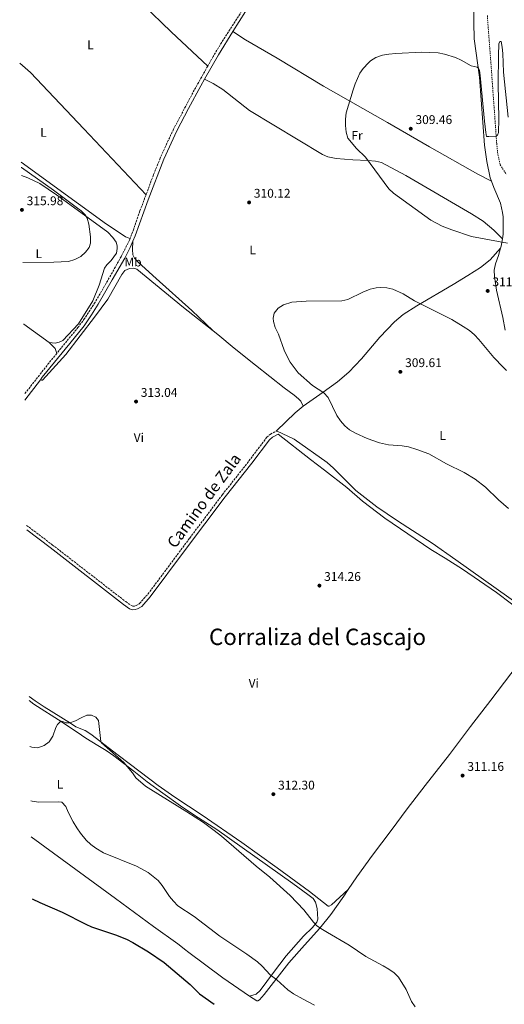
# Model space of a CAD drawing. Units: metres. Extents: x 604627 to 608188, y 4689891 to 4692254.
# Drawn here: x 604640 to 605025, y 4690570 to 4691352 of the extents above; entities that cross this region are included whole.
import ezdxf
from ezdxf.enums import TextEntityAlignment as Align

# ---------------------------------------------------------------- set-up
doc = ezdxf.new("R2010")
doc.units = ezdxf.units.M
doc.header["$MEASUREMENT"] = 0
doc.linetypes.add('DGN Style 2', pattern=[1.7399219301090239, 1.043953158065414, -0.6959687720436097])
doc.linetypes.add('DGN Style 3', pattern=[2.435890702152634, 1.739921930109024, -0.6959687720436097])
for name, color, linetype, lineweight in [('Acequia sin especificar', 4, 'Continuous', 0), ('Camino', 7, 'DGN Style 3', 0), ('Cota de punto acotado terreno', 7, 'Continuous', 0), ('Curva de nivel directora', 30, 'Continuous', 30), ('Curva de nivel intermedia', 30, 'Continuous', 0), ('Etiqueta de uso rústico', 92, 'Continuous', 0), ('Línea de cambio de uso (parcela vista)', 92, 'Continuous', 0), ('Margen derecho', 7, 'Continuous', 0), ('Punto acotado terreno (símbolo)', 7, 'Continuous', 0), ('Tela metálica o alambrada', 7, 'DGN Style 2', 0), ('Texto de Corraliza', 7, 'Continuous', 0)]:
    doc.layers.add(name, color=color, linetype=linetype, lineweight=lineweight)
doc.styles.add('Style-Arial', font='arial.ttf')

# ---------------------------------------------------------------- blocks, each defined once
blk = doc.blocks.new('5PATER')
at = {"layer": 'Acequia sin especificar', "linetype": 'Continuous', "lineweight": 0}
h = blk.add_hatch(color=51, dxfattribs=at)
edge = h.paths.add_edge_path()
edge.add_ellipse((0, 0), major_axis=(-0.1095731443231308, -0.1110710700762829), ratio=0.9994222409660317, start_angle=0, end_angle=360)

msp = doc.modelspace()

# ---------------------------------------------------------------- linework, layer by layer
at = {"layer": 'Camino', "color": 7, "linetype": 'DGN Style 3', "lineweight": 0, "extrusion": (-0.3434412436394358, 0.2714967683202636, 0.8990759795251183), "elevation": 1066227.491770988, "flags": 128}
msp.add_lwpolyline([(-4055066.949534563, -2188951.527493687), (-4055055.024978464, -2188951.733070471), (-4055025.956711968, -2188951.596019282)], dxfattribs=at)
at = {"layer": 'Camino', "color": 7, "linetype": 'DGN Style 3', "lineweight": 0}
for points in [[(604845.7800000017, 4691403.670000004, 311.3800000000048), (604838.6000000001, 4691393.149999999, 311.3200000000069), (604800.4699999979, 4691333.66, 310.9900000000052), (604793.6299999983, 4691322.370000003, 310.9900000000052), (604789.339999999, 4691314.730000001, 311.0399999999935)], [(604789.339999999, 4691314.730000001, 311.0399999999935), (604778.6799999994, 4691295.720000001, 311.1499999999943), (604762.2699999987, 4691264.739999998, 310.9900000000052), (604757.9799999993, 4691255.710000001, 310.8200000000071), (604751.5799999977, 4691241.550000001, 310.9900000000052), (604746.2899999993, 4691228.32, 311.1499999999943), (604740.3799999994, 4691212.520000001, 311.1499999999943)], [(604740.3799999994, 4691212.520000001, 311.1499999999943), (604735.5599999982, 4691199.640000001, 311.1499999999943), (604730.7300000002, 4691185.500000001, 311.3200000000069), (604727.7199999995, 4691177.920000002, 311.4499999999972)], [(604727.7199999995, 4691177.920000002, 311.4499999999972), (604727.1600000006, 4691176.5, 311.4799999999959), (604720.8399999995, 4691163.640000002, 311.6399999999995), (604709.980000001, 4691144.45, 312.3000000000029), (604699.9899999975, 4691127.13, 312.3000000000029), (604691.6099999979, 4691114.180000002, 312.3800000000047), (604686.6499999979, 4691107.420000002, 312.5599999999977), (604677.5599999975, 4691096.330000003, 312.7899999999935), (604669.5500000011, 4691086.489999999, 312.6900000000024)], [(604645.6399999991, 4690949.969999999, 312.5299999999988), (604665.9200000011, 4690934.609999999, 312.1000000000059), (604724.239999997, 4690889.38, 311.4900000000052), (604728.7199999986, 4690886.230000001, 311.3200000000069), (604729.8500000017, 4690885.79, 311.3200000000069), (604731.2600000021, 4690885.870000001, 311.4799999999959), (604732.5199999984, 4690886.220000001, 311.4799999999959), (604735.2499999999, 4690887.850000001, 311.4799999999959), (604741.8599999992, 4690895.359999999, 311.4799999999959), (604775.0899999996, 4690939.910000001, 311.9100000000035), (604800.9699999986, 4690974.350000002, 312.6300000000047), (604819.0399999977, 4690997.260000004, 313.1199999999953), (604836.3200000002, 4691019.989999998, 313.1499999999942), (604839.0100000014, 4691022.270000001, 313.1199999999953), (604843.8500000006, 4691024.940000001, 312.949999999997)]]:
    msp.add_polyline3d(points, dxfattribs=at)
at = {"layer": 'Curva de nivel directora', "color": 30, "linetype": 'Continuous', "lineweight": 30, "elevation": 300, "flags": 128}
msp.add_lwpolyline([(604650.0800000004, 4690653.45), (604656.0499999983, 4690650.530000002), (604673.78, 4690642.67), (604692.5800000001, 4690633.130000002), (604697.2099999991, 4690631.180000001), (604716.139999999, 4690624.850000001), (604724.8699999995, 4690621.210000002), (604729.8499999995, 4690618.59), (604742.2900000005, 4690611.130000002), (604754.7000000003, 4690602.710000002), (604775.2699999984, 4690585.25), (604782.9299999984, 4690577.830000003), (604794.5599999981, 4690569.560000001)], dxfattribs=at)
at = {"layer": 'Curva de nivel intermedia', "color": 30, "linetype": 'Continuous', "lineweight": 0, "flags": 128}
for points, elevation in [([(604998.7000000017, 4691179.27), (604982.9000000011, 4691184.63), (604975.2300000022, 4691187.689999999), (604970.7199999995, 4691189.88), (604966.4400000012, 4691192.459999999), (604936.7400000001, 4691213.92), (604933.0000000007, 4691217.240000002), (604914.5899999995, 4691242.4), (604907.4300000002, 4691249.4), (604900.5400000013, 4691257.390000001), (604899.1399999999, 4691262.199999999), (604898.5900000001, 4691267.470000001), (604898.560000001, 4691272.62), (604899.2100000014, 4691277.579999999), (604904.6699999997, 4691295.970000001), (604906.3500000006, 4691300.749999999), (604910.07, 4691309.08), (604912.6500000015, 4691312.689999999), (604917.0000000013, 4691317.350000001), (604918.5800000015, 4691318.800000001), (604922.7200000011, 4691321.600000001), (604928.1100000001, 4691323.289999999), (604933.0200000008, 4691324.239999999), (604938.5300000005, 4691324.829999999), (604958.8400000016, 4691325.689999999), (604972.1200000008, 4691325.189999999), (604977.2100000003, 4691324.230000001), (604985.8200000002, 4691321.430000001), (604990.4300000014, 4691319.5), (604998.3600000018, 4691315.059999999), (605003.2100000001, 4691313.84), (605004.1800000002, 4691312.989999999), (605004.9800000002, 4691311.310000001), (605005.5900000005, 4691307.140000001), (605008.9499999998, 4691270.890000001), (605009.9400000002, 4691262.029999999), (605010.6399999997, 4691258.88), (605011.2300000021, 4691258.720000002), (605012.2900000014, 4691258.690000001), (605017.9000000019, 4691258.999999999), (605019.300000001, 4691259.800000001), (605019.9200000003, 4691261.88), (605020.2100000007, 4691272.51), (605019.7900000005, 4691301.009999999), (605019.9600000004, 4691323.180000001), (605020.3400000003, 4691332.399999999), (605021.1200000005, 4691334.349999999), (605022.1100000006, 4691334.190000001), (605023.0100000014, 4691329.829999999), (605023.4500000017, 4691324.84), (605023.8899999999, 4691309.88), (605027.6699999997, 4691274.109999998)], 310), ([(604641.39, 4691234.179999999), (604641.5399999998, 4691234.060000001), (604666.9100000013, 4691216.189999999), (604685.060000001, 4691202.779999999), (604688.9200000011, 4691199.640000001), (604692.1199999996, 4691196.489999999), (604693.6100000006, 4691193.87), (604695.1200000015, 4691189.050000001), (604696.350000001, 4691179.100000001), (604696.1900000023, 4691173.979999999), (604695.2100000009, 4691170.579999999), (604692.360000001, 4691166.86), (604688.5700000002, 4691163.61), (604683.8200000004, 4691161.130000001), (604678.8000000003, 4691159.630000002), (604667.1000000013, 4691158.949999999), (604642.520000001, 4691158.619999999)], 315.0000000000001), ([(605027.2699999994, 4691174.12), (604998.7000000017, 4691179.27)], 310), ([(605027.9600000001, 4690963.34), (605019.9900000016, 4690970.26), (605009.6000000003, 4690980.220000001), (605001.4599999997, 4690986.74), (604992.6799999999, 4690992.029999998), (604978.7600000015, 4690998.819999999), (604964.7000000001, 4691006.67), (604955.280000001, 4691010.34), (604948.6400000004, 4691012.230000001), (604943.7200000006, 4691013.100000001), (604932.8100000008, 4691014.009999999), (604925.6500000014, 4691015.59), (604915.9000000015, 4691019), (604906.5499999997, 4691023.24), (604901.9500000018, 4691025.9), (604897.990000001, 4691029.140000001), (604894.5700000012, 4691033.06), (604891.7200000014, 4691037.17), (604884.8000000012, 4691051.560000001), (604881.3800000014, 4691055.220000001), (604872.5700000003, 4691061.149999999), (604860.9600000008, 4691071.21), (604854.670000001, 4691079.520000001), (604852.2400000015, 4691084.06), (604850.0800000001, 4691089.02), (604845.5700000017, 4691101.689999999), (604842.9299999997, 4691107.179999999), (604841.5300000004, 4691111.98), (604841.3700000016, 4691114.480000001), (604842.1699999997, 4691118.52), (604845.1500000014, 4691122.480000001), (604849.5200000012, 4691125.189999999), (604855.9500000017, 4691127.149999999), (604867.3199999998, 4691128.02), (604895.6100000006, 4691128.390000001), (604900.5400000013, 4691129.239999999), (604912.2800000005, 4691135.149999999), (604918.2199999995, 4691137.59), (604923.11, 4691138.609999999), (604926.2300000003, 4691138.84), (604931.4000000004, 4691138.739999999), (604936.2800000019, 4691137.609999998), (604944.4900000017, 4691133.859999999), (604953.4800000016, 4691128.199999998), (604982.9300000002, 4691113.329999999), (604992.0400000007, 4691107.980000001), (604997.1200000013, 4691104.63), (605000.8699999996, 4691101.32), (605004.3200000008, 4691097.679999999), (605016.4700000013, 4691083.32), (605023.7800000003, 4691075.66), (605026.4900000016, 4691073.060000001)], 310), ([(604648.2699999999, 4690774.38), (604649.8900000004, 4690773.779999998), (604654.4900000005, 4690773.400000001), (604659.5800000001, 4690775.039999999), (604663.5700000019, 4690778.15), (604666.3100000002, 4690782.519999999), (604668.8, 4690789.359999998), (604670.1900000003, 4690791.73), (604672.3000000003, 4690793.869999998), (604673.6300000002, 4690794.430000001), (604676.65, 4690793.189999999), (604680.0099999994, 4690793.079999999), (604684.4200000018, 4690794.710000001), (604688.8499999996, 4690797.140000001), (604693.4000000004, 4690799.099999999), (604697.0999999996, 4690799.230000001), (604700.5700000009, 4690797.51), (604702.5700000013, 4690794.949999998), (604704.6400000012, 4690778.32), (604705.03, 4690777.149999999), (604722.7700000008, 4690761.519999999), (604729.6999999997, 4690753.369999999), (604732.190000002, 4690749.55), (604740.0500000009, 4690742.939999999), (604744.1500000004, 4690740.079999999), (604772.6300000009, 4690722.510000001), (604785.8499999997, 4690713.949999999), (604794.4999999999, 4690707.73), (604800.2000000018, 4690703.16), (604827.7500000005, 4690679.239999999), (604838.5000000016, 4690670.439999999), (604854.7400000002, 4690655.980000001), (604865.6800000014, 4690644.65), (604873.240000001, 4690634.810000001), (604875.5900000001, 4690632.259999998), (604879.0600000012, 4690629.720000002), (604884.2600000004, 4690626.519999999), (604901.5499999995, 4690616.449999999), (604914.7000000012, 4690607.649999999), (604928.4900000001, 4690600.179999999), (604933.0499999998, 4690597.470000001), (604937.1900000017, 4690594.529999998), (604940.7800000013, 4690591.039999999), (604946.6599999999, 4690581.399999999), (604951.0000000006, 4690571.77), (604953.8600000016, 4690567.670000001)], 310), ([(604648.9100000014, 4690731.239999998), (604650.1000000006, 4690730.820000002), (604655.2400000015, 4690730.239999999), (604670.6500000008, 4690730.480000001), (604673.4600000004, 4690730.019999999), (604676.7800000019, 4690726.690000001), (604678.6600000017, 4690722.05), (604682.5100000006, 4690714.399999999), (604685.3600000005, 4690709.83), (604688.5000000009, 4690705.519999999), (604692.900000002, 4690700.039999999), (604696.4900000016, 4690696.56), (604700.4700000003, 4690693.489999998), (604706.7199999999, 4690689.98), (604732.8400000002, 4690679.289999999), (604742.1299999997, 4690674.239999999), (604749.9500000007, 4690667.859999998), (604753.12, 4690663.899999999), (604758.8900000014, 4690655.279999998), (604762.1400000012, 4690651.369999999), (604765.74, 4690647.9), (604778.6200000012, 4690639.220000001), (604798.8099999994, 4690623.57), (604820.4800000016, 4690609.359999998), (604828.7699999998, 4690603.220000001), (604832.4600000001, 4690599.819999999), (604838.8500000003, 4690592.91), (604844.0499999993, 4690589.039999999), (604852.8400000003, 4690580.939999999), (604857.350000001, 4690577.99), (604864.9800000018, 4690573.660000001), (604874.0299999999, 4690569)], 305.0000000000001)]:
    msp.add_lwpolyline(points, dxfattribs=dict(at, elevation=elevation))
at = {"layer": 'Línea de cambio de uso (parcela vista)', "color": 92, "linetype": 'Continuous', "lineweight": 0, "extrusion": (-0.5664304385627363, 0.175997048234731, 0.8050972595173134), "elevation": 483179.2986518065, "flags": 128}
msp.add_lwpolyline([(-4659431.038698677, -655316.961293205), (-4659425.249636159, -655315.9497324451), (-4659423.42350577, -655315.882295061)], dxfattribs=at)
at = {"layer": 'Línea de cambio de uso (parcela vista)', "color": 92, "linetype": 'Continuous', "lineweight": 0, "extrusion": (0.4884246189911718, 0.6660335776648932, 0.5637735937291064), "elevation": 3419935.784213128, "flags": 128}
msp.add_lwpolyline([(2286539.507972436, -2334045.479154421), (2286564.317828539, -2334045.079604521), (2286564.503839291, -2334045.079604521)], dxfattribs=at)
at = {"layer": 'Línea de cambio de uso (parcela vista)', "color": 92, "linetype": 'Continuous', "lineweight": 0, "extrusion": (-0.02960351172161925, -0.02855505400968504, 0.9991537624331162), "elevation": -151542.1448072099, "flags": 128}
msp.add_lwpolyline([(-2956570.373451269, 3688864.1332528), (-2956563.704350879, 3688864.1332528), (-2956559.953710082, 3688862.431373367)], dxfattribs=at)
at = {"layer": 'Línea de cambio de uso (parcela vista)', "color": 92, "linetype": 'Continuous', "lineweight": 0, "extrusion": (-0.2623658941697725, 0.3695129777882276, 0.8914170162289772), "elevation": 1574983.165875133, "flags": 128}
msp.add_lwpolyline([(-3208989.566810495, -3097315.798531665), (-3209009.914187839, -3097319.307040647), (-3209018.310118536, -3097320.035221756)], dxfattribs=at)
at = {"layer": 'Línea de cambio de uso (parcela vista)', "color": 92, "linetype": 'Continuous', "lineweight": 0}
for points in [[(604995.4800000006, 4691508.91, 307.4400000000023), (604997.6699999999, 4691505.470000001, 307.4400000000023), (604997.8300000001, 4691502.180000001, 307.4400000000023), (604994.7999999998, 4691484.350000001, 308.4199999999983), (604994.0899999999, 4691472.25, 308.7400000000052), (604994.5, 4691458.51, 309.3999999999942), (604996.1799999997, 4691432.83, 311.8500000000058), (604997.3700000001, 4691424.550000001, 312.5), (605000.0899999999, 4691408.26, 313.1499999999942), (605000.6399999997, 4691402.960000001, 313.6399999999995), (605000.9699999997, 4691385.32, 313.6399999999995), (605000.3600000005, 4691349.279999999, 312.0099999999948), (605000.8200000003, 4691336.369999999, 311.1900000000023), (605005.0800000001, 4691306.01, 309.5599999999977), (605008.9800000006, 4691251.91, 308.5800000000018), (605010.7800000003, 4691239.01, 308.5800000000018), (605013.4800000006, 4691225.980000001, 308.5800000000018), (605014.4600000001, 4691223.24, 308.5800000000018)], [(604657.9100000003, 4691438.730000001, 314.6600000000035), (604690, 4691409.289999999, 314.0099999999948), (604715.3099999996, 4691385.550000001, 313.1900000000023), (604760.25, 4691341.949999999, 311.8899999999995), (604789.3399999999, 4691314.730000001, 311.0399999999936)], [(604809.3799999999, 4691342.100000001, 311.0599999999977), (604819.1900000004, 4691335.52, 310.8999999999942), (604844.2999999998, 4691321.100000001, 310.7299999999959), (604881.2100000001, 4691298.850000001, 310.570000000007), (604931.9100000003, 4691270.050000001, 309.429999999993), (604965.2300000006, 4691250.680000001, 308.9400000000023), (605003.5800000001, 4691228.99, 308.7700000000041), (605014.4600000001, 4691223.24, 308.5800000000018)], [(604640.1500000004, 4691316.980000001, 312.2799999999988), (604648.75, 4691309.560000001, 312.0500000000029), (604691.1299999999, 4691265.01, 311.2299999999959), (604740.3799999999, 4691212.52, 311.1499999999942)], [(605023.1200000001, 4691177.58, 309.7799999999988), (605016.3899999997, 4691184.42, 309.7799999999988), (605007.9500000002, 4691191.449999999, 309.4499999999971), (604998.6200000001, 4691197.279999999, 309.6199999999953), (604946.5800000001, 4691227.850000001, 309.9400000000023), (604927.1200000001, 4691238.100000001, 309.9400000000023), (604922.5199999996, 4691239.130000001, 309.9400000000023), (604916.4199999999, 4691239.869999999, 310.2700000000041), (604904.3899999997, 4691240.300000001, 310.2700000000041), (604891.1299999999, 4691241.27, 310.6000000000058), (604884.6100000005, 4691242.699999999, 310.7599999999948), (604880.3799999999, 4691244.560000001, 310.7599999999948), (604822.4199999999, 4691279.34, 311.4100000000035), (604801.2699999996, 4691296.08, 311.25), (604793.7699999996, 4691300.99, 310.9199999999983), (604786.8499999996, 4691304.289999999, 311.1000000000058)], [(604727.7199999997, 4691177.92, 311.4499999999971), (604724.2199999997, 4691179.16, 311.4499999999971), (604719.75, 4691181.91, 311.9400000000023), (604708.9100000003, 4691189.130000001, 312.1100000000006), (604686.9000000004, 4691205.32, 313.25), (604641.3300000001, 4691238.380000001, 314.3500000000058)], [(604641.4800000006, 4691227.960000001, 315.6999999999971), (604646.5700000003, 4691225.949999999, 315.6999999999971), (604656.0199999996, 4691221.529999999, 315.5399999999936), (604669.3399999999, 4691212.369999999, 315.2100000000065), (604688.7599999999, 4691198.32, 315.2100000000065), (604709.9699999997, 4691182.850000001, 313.8999999999942), (604714.04, 4691178.630000001, 313.8999999999942), (604716.5700000003, 4691174.949999999, 313.8999999999942), (604717.5099999999, 4691171.970000001, 313.8999999999942), (604717.5899999999, 4691169.880000001, 314.070000000007), (604716.8300000001, 4691166.08, 314.3899999999995), (604712.6900000004, 4691160.26, 314.5599999999977), (604709.3600000005, 4691156.949999999, 314.7200000000012), (604707.4299999997, 4691154.230000001, 314.8800000000047), (604703.3099999996, 4691140.77, 313.5800000000018), (604698.1500000004, 4691128.230000001, 313.0899999999965), (604686.7699999996, 4691110.100000001, 312.9199999999983), (604674.4600000001, 4691096.82, 312.7599999999948), (604671.4199999999, 4691095.4, 312.7599999999948), (604668.2000000002, 4691094.76, 312.9199999999983), (604663.54, 4691095.17, 312.7599999999948)], [(605014.4600000001, 4691223.24, 308.5800000000018), (605016.2400000002, 4691218.32, 308.5800000000018), (605021.5, 4691205.82, 308.5800000000018), (605023.3300000001, 4691198.470000001, 308.5800000000018), (605023.7599999999, 4691195.050000001, 308.7400000000052), (605023.8399999999, 4691189.119999999, 308.7400000000052), (605023.8399999999, 4691184.119999999, 309.3999999999942), (605023.7199999997, 4691181.310000001, 309.3999999999942), (605023.1200000001, 4691177.58, 309.7799999999988)], [(604729.9900000002, 4691175.75, 311.4600000000065), (604729.5199999996, 4691168.99, 311.9499999999971), (604729.8899999997, 4691164.850000001, 311.9499999999971), (604731.2100000001, 4691162.050000001, 312.2799999999988), (604734.25, 4691159.060000001, 312.4400000000023), (604748.3799999999, 4691146, 312.1100000000006), (604776.6100000005, 4691120.539999999, 312.2799999999988), (604793.4699999997, 4691104.83, 312.4400000000023), (604797.2999999998, 4691101.640000001, 312.3300000000018)], [(604865.0999999996, 4691044.66, 311.0299999999988), (604880.9900000002, 4691055.76, 310.2100000000065), (604892.2999999998, 4691064.060000001, 309.8899999999995), (604901.4000000004, 4691071.699999999, 309.7200000000012), (604911.4600000001, 4691082.220000001, 309.7200000000012), (604925.9000000004, 4691099.310000001, 309.5599999999977), (604937.5300000003, 4691111.720000001, 309.5599999999977), (604944.4500000002, 4691117.42, 309.8899999999995), (604955.1600000003, 4691124.350000001, 309.8899999999995), (604983.9900000002, 4691141.16, 311.0299999999988), (604995.7199999997, 4691148.33, 311.1900000000023), (605005.75, 4691154.77, 310.6999999999971), (605013.4500000002, 4691160.720000001, 310.5399999999936), (605021.6900000004, 4691170.050000001, 310.4100000000035)], [(605021.6900000004, 4691170.050000001, 310.4199999999983), (605020.1100000005, 4691164.4, 310.5399999999936), (605017.6500000004, 4691157.630000001, 311.0299999999988), (605016.6900000004, 4691152.619999999, 311.1900000000023), (605016.9000000004, 4691147.730000001, 311.5200000000041), (605018.4800000006, 4691136.67, 311.679999999993), (605023.3899999997, 4691115.119999999, 312.5), (605025.2100000001, 4691104.960000001, 312.3399999999965)], [(604797.2999999998, 4691101.640000001, 312.3300000000018), (604770.0899999999, 4691122.960000001, 312.820000000007), (604733.1500000004, 4691153.57, 312.9799999999959), (604730.4100000003, 4691154.140000001, 313.1499999999942), (604727.29, 4691153.91, 313.3099999999977), (604723.5700000003, 4691152.34, 313.3099999999977), (604721.2000000002, 4691149.07, 313.4700000000012), (604710.0599999996, 4691129.67, 313.4700000000012), (604699.5800000001, 4691115.32, 313.1499999999942), (604676.8600000005, 4691085.77, 312.6600000000035), (604658.2000000002, 4691065.390000001, 313.1499999999942), (604657.5099999999, 4691065.279999999, 313.1499999999942), (604656.5800000001, 4691065.609999999, 312.6199999999953)], [(604797.2999999998, 4691101.640000001, 312.3300000000018), (604810.3899999997, 4691090.730000001, 311.9499999999971), (604827.3099999996, 4691077.210000001, 311.9499999999971), (604849.9400000004, 4691059.220000001, 311.1300000000047), (604857.8899999997, 4691053.24, 310.8099999999977), (604861.4100000003, 4691050.460000001, 310.9700000000012), (604863.2699999996, 4691048.619999999, 310.9700000000012), (604865.0999999996, 4691044.66, 311.0299999999988)], [(605040.2000000002, 4690884.32, 313.1499999999942), (604986.2199999997, 4690922.480000001, 313.8099999999977), (604967.4900000002, 4690935.890000001, 314.3000000000029), (604939.9000000004, 4690953.470000001, 314.4600000000065), (604923.5899999999, 4690964.560000001, 314.1300000000047), (604906.7400000002, 4690977.67, 314.1300000000047), (604889.2199999997, 4690995.26, 312.6600000000035), (604884.1500000004, 4690999.850000001, 312.6600000000035), (604857.8099999996, 4691018.51, 312.9900000000052), (604843.8499999996, 4691024.939999999, 312.9499999999971)], [(604845.2199999997, 4691022.449999999, 312.9499999999971), (604870.8099999996, 4691002.350000001, 313.1199999999953), (604882.1100000005, 4690993.869999999, 313.2799999999988), (604899.7400000002, 4690980.08, 314.9100000000035), (604912.1200000001, 4690969.07, 315.2400000000052), (604929.8499999996, 4690955.730000001, 315.2400000000052), (604966.3399999999, 4690930.730000001, 314.9100000000035), (604977.8300000001, 4690924.029999999, 314.9100000000035), (604991.3499999996, 4690915.25, 314.75), (605018.3700000001, 4690896.529999999, 314.4199999999983), (605030.4900000002, 4690887.699999999, 313.929999999993), (605051.6399999997, 4690871.58, 313.4400000000023), (605055.8700000001, 4690868.730000001, 313.6100000000006), (605056.8300000001, 4690867.880000001, 313.6100000000006), (605057.0800000001, 4690867.230000001, 313.6100000000006), (605056.9800000006, 4690866.17, 313.6100000000006), (605055.4299999997, 4690863.32, 313.6100000000006), (605055.4699999997, 4690862.77, 313.6100000000006)], [(604900.8799999999, 4690660.859999999, 311.8300000000018), (604907.5599999996, 4690670.74, 312.1499999999942), (604919.9500000002, 4690688.050000001, 312.4799999999959), (604934.8200000003, 4690707.51, 312.1499999999942), (604947.5099999999, 4690724.930000001, 311.5), (604961.8399999999, 4690743.289999999, 310.5200000000041), (604981.1200000001, 4690767.850000001, 311.0099999999948), (604997.9600000001, 4690790.230000001, 311.6600000000035), (605013.9199999999, 4690811.100000001, 314.1100000000006), (605029.8700000001, 4690832.039999999, 315.25), (605046.3700000001, 4690853.730000001, 314.1100000000006), (605055.4699999997, 4690862.77, 313.6100000000006)], [(604900.8799999999, 4690660.859999999, 311.8300000000018), (604887.5, 4690648.710000001, 311.179999999993), (604885.7300000006, 4690647.460000001, 311.0099999999948), (604884.9100000003, 4690647.390000001, 311.0099999999948), (604869.9900000002, 4690659.210000001, 311.3399999999965), (604844.54, 4690677.869999999, 311.6699999999983), (604816.4900000002, 4690697.960000001, 310.8500000000058), (604784.8200000003, 4690719.699999999, 310.5200000000041), (604763.3399999999, 4690733.970000001, 311.0099999999948), (604750.0199999996, 4690743.230000001, 311.3399999999965), (604735.7000000002, 4690754.300000001, 310.6900000000023), (604718.3099999996, 4690767.4, 310.5200000000041), (604696.4699999997, 4690784.210000001, 309.7100000000065), (604692.0700000003, 4690786.92, 309.5399999999936), (604684.7800000003, 4690789.980000001, 309.5399999999936), (604680.3399999999, 4690792.83, 309.7100000000065), (604659.4600000001, 4690805.869999999, 311.6699999999983), (604652.3700000001, 4690810.619999999, 311.9900000000052), (604647.6699999999, 4690814.17, 312.2100000000065)], [(604647.7199999997, 4690810.800000001, 311.8899999999995), (604651.4800000006, 4690808.07, 311.8099999999977), (604673.7400000002, 4690793.699999999, 309.8500000000058), (604689.0599999996, 4690783.430000001, 308.2200000000012), (604692.7400000002, 4690781.050000001, 308.2200000000012), (604702.1299999999, 4690775.02, 309.0299999999988), (604708.6699999999, 4690771.130000001, 309.1999999999971), (604714.7599999999, 4690766.92, 309.6900000000023), (604730.8099999996, 4690754.77, 310.0099999999948), (604741.1799999997, 4690746.279999999, 309.8500000000058), (604753.6100000005, 4690737.180000001, 310.0099999999948), (604767.79, 4690727.210000001, 309.6900000000023), (604779.2199999997, 4690719.65, 309.3600000000006), (604796.5999999996, 4690708.5, 309.6900000000023), (604856.7699999996, 4690665.550000001, 310.5), (604868.6900000004, 4690656.9, 310.3399999999965), (604872.9199999999, 4690653.5, 310.5), (604874.79, 4690650.67, 310.5), (604876.2000000002, 4690645.640000001, 310.5), (604876.5700000003, 4690637.08, 310.0099999999948), (604875.8600000005, 4690634.75, 309.8500000000058), (604872.3600000005, 4690630.539999999, 309.5200000000041), (604865.2199999997, 4690623.810000001, 308.7100000000065), (604851.4900000002, 4690608.060000001, 306.75), (604841.6399999997, 4690594.91, 305.2799999999988), (604830.8200000003, 4690580.41, 302.9900000000052), (604827.75, 4690577.689999999, 302.3399999999965), (604822.4400000004, 4690575.980000001, 301.5299999999988)], [(604649.3399999999, 4690702.710000001, 302.1199999999953), (604716.0499999998, 4690653.689999999, 301.5299999999988), (604746.1799999997, 4690631.49, 301.5299999999988), (604765.7000000002, 4690617.51, 301.2100000000065), (604771.8399999999, 4690612.609999999, 301.2100000000065), (604773.2400000002, 4690611.5, 301.2100000000065), (604801.2699999996, 4690590.66, 301.3699999999953), (604822.4400000004, 4690575.980000001, 301.5299999999988)], [(604822.4400000004, 4690575.980000001, 301.5299999999988), (604828.29, 4690572.449999999, 301.8600000000006), (604829.04, 4690572.42, 302.3500000000058), (604830.4100000003, 4690573.119999999, 302.5099999999948), (604834.0099999999, 4690577.390000001, 303), (604853.7100000001, 4690602.529999999, 306.7599999999948), (604866.0800000001, 4690616.560000001, 308.2299999999959), (604878.2800000003, 4690630.039999999, 310.0299999999988), (604887.0099999999, 4690640.859999999, 310.679999999993), (604897.29, 4690655.560000001, 311.6600000000035), (604900.8799999999, 4690660.859999999, 311.8300000000018)]]:
    msp.add_polyline3d(points, dxfattribs=at)
at = {"layer": 'Margen derecho', "color": 7, "linetype": 'Continuous', "lineweight": 0, "extrusion": (-0.1734273433493645, 0.1043768855796703, 0.9792999654526034), "elevation": 385081.814627868, "flags": 128}
msp.add_lwpolyline([(-4331387.694669997, -1861525.669076571), (-4331365.822909798, -1861526.064305425), (-4331343.681495281, -1861525.471462144)], dxfattribs=at)
at = {"layer": 'Margen derecho', "color": 7, "linetype": 'Continuous', "lineweight": 0, "extrusion": (0.002392376153625942, 0.003110281467674052, 0.9999923013131309), "elevation": 16349.71800678759, "flags": 128}
msp.add_lwpolyline([(604654.1017075506, 4691037.448028163), (604641.6715517315, 4691021.287949997)], dxfattribs=at)
at = {"layer": 'Margen derecho', "color": 7, "linetype": 'Continuous', "lineweight": 0}
for points in [[(604896.5599999983, 4691567.86, 309.5099999999948), (604895.3999999983, 4691559.850000001, 309.6999999999972), (604895.1499999979, 4691555.52, 309.8500000000058), (604895.2300000006, 4691548.030000002, 309.6799999999931), (604897.3399999985, 4691529.010000003, 310.0099999999947), (604898.1599999988, 4691516.890000002, 310.1199999999955), (604898.2699999983, 4691506.9, 310.4499999999972), (604897.6000000021, 4691497.190000003, 310.8300000000017), (604896.6599999989, 4691490.539999999, 310.9900000000052), (604895.4499999996, 4691483.300000001, 311.6399999999995), (604894.2800000006, 4691478.440000002, 311.8699999999955), (604890.949999998, 4691469.36, 312.3000000000029), (604886.850000001, 4691460.580000003, 312.4600000000063), (604879.8999999972, 4691447.930000001, 312.3999999999942), (604874.449999998, 4691439.320000002, 312.1600000000034), (604861.41, 4691421.199999999, 311.5299999999988), (604851.1200000015, 4691406.449999999, 311.3699999999953), (604838.3200000006, 4691387.330000004, 311.2899999999937), (604819.3099999982, 4691357.95, 311.1300000000046), (604809.3799999995, 4691342.100000002, 311.0599999999976)], [(604786.8500000011, 4691304.29, 311.1000000000059), (604783.9099999998, 4691299.100000002, 311.1300000000046), (604774.1199999995, 4691281.120000003, 311.1300000000046), (604764.9299999987, 4691263.410000001, 310.9900000000052), (604754.479999999, 4691240.800000002, 310.979999999996), (604741.9899999988, 4691208.539999999, 311.1399999999995), (604731.7499999994, 4691179.79, 311.3999999999942), (604729.9899999981, 4691175.750000002, 311.4600000000063)], [(604729.9899999981, 4691175.750000002, 311.4600000000063), (604727.7999999998, 4691170.730000001, 311.5399999999937), (604723.4600000014, 4691162.250000001, 311.6399999999995), (604713.6199999999, 4691144.850000002, 312.2700000000042), (604702.52, 4691125.580000003, 312.3000000000029), (604697.199999998, 4691117.120000003, 312.3300000000018), (604691.1700000019, 4691108.41, 312.479999999996), (604679.8599999998, 4691094.460000004, 312.7899999999935), (604658.089999999, 4691067.580000003, 312.6100000000006), (604656.5799999981, 4691065.61, 312.6199999999955)], [(604645.6900000006, 4690946.370000003, 312.4900000000052), (604664.199999998, 4690932.36, 312.1000000000059), (604722.5599999984, 4690887.100000002, 311.4900000000052), (604727.3700000007, 4690883.7, 311.3200000000069), (604729.399999998, 4690882.920000004, 311.3200000000069), (604731.7199999981, 4690883.050000003, 311.4799999999959), (604733.6499999971, 4690883.590000001, 311.4799999999959), (604737.0899999993, 4690885.640000001, 311.4799999999959), (604743.73, 4690893.120000003, 311.4799999999959), (604770.949999998, 4690929.649999999, 311.7500000000001), (604803.2199999995, 4690972.620000003, 312.6300000000047), (604824.3399999996, 4690999.470000001, 313.1799999999931), (604838.3899999999, 4691018.02, 313.1499999999942), (604840.6200000006, 4691019.920000004, 313.1199999999953), (604845.2199999985, 4691022.449999999, 312.949999999997)]]:
    msp.add_polyline3d(points, dxfattribs=at)
at = {"layer": 'Tela metálica o alambrada', "color": 7, "linetype": 'DGN Style 2', "lineweight": 0}
msp.add_polyline3d([(605011.2800000003, 4691354.939999999, 313.9799999999959), (605011.5199999996, 4691349.74, 313), (605013.5499999998, 4691323.65, 312.679999999993), (605018.6299999999, 4691253.25, 309.7400000000052), (605019.5800000001, 4691244.42, 308.7599999999948), (605021.4199999999, 4691236.279999999, 307.7799999999988), (605026.2000000002, 4691228.810000001, 307.6100000000006)], dxfattribs=at)

# ---------------------------------------------------------------- block references
at = {"layer": 'Punto acotado terreno (símbolo)', "color": 7, "linetype": 'Continuous', "lineweight": 0, "xscale": 10, "yscale": 10, "zscale": 10}
for p in [(604950.4100000005, 4691264.960000002, 309.4600000000069), (604822.1499999991, 4691206.449999999, 310.1199999999958), (604641.9099999985, 4691200.500000002, 315.9799999999959), (605011.4600000001, 4691136.130000001, 311.4199999999983), (604942.1900000017, 4691071.920000004, 309.610000000001), (604732.4400000002, 4691048.270000001, 313.0399999999936), (604877.9300000003, 4690902.090000002, 314.2599999999948), (604991.5500000012, 4690751.230000001, 311.1600000000039), (604841.3999999985, 4690736.420000002, 312.3000000000034)]:
    msp.add_blockref('5PATER', p, dxfattribs=at)

# ---------------------------------------------------------------- texts
at = {"color": 7, "linetype": 'Continuous', "lineweight": 0, "style": 'Style-Arial'}
msp.add_text('Camino de Zala', height=9, rotation=53.69864, dxfattribs=at).set_placement((604789.9485784947, 4690966.982448461, 311.8699999999953), align=Align.CENTER)
at = {"layer": 'Cota de punto acotado terreno', "color": 7, "linetype": 'Continuous', "lineweight": 0, "style": 'Style-Arial'}
for s, p in [('309.46', (604954.1599999993, 4691268.710000002, 309.4600000000065)), ('315.98', (604645.6599999998, 4691204.25, 315.9799999999959)), ('310.12', (604825.899999998, 4691210.199999999, 310.1199999999953)), ('311.42', (605015.2100000011, 4691139.879999998, 311.4199999999983)), ('309.61', (604945.9400000006, 4691075.670000004, 309.6100000000006)), ('313.04', (604736.1900000012, 4691052.020000001, 313.0399999999936)), ('314.26', (604881.6799999991, 4690905.84, 314.2599999999948)), ('311.16', (604995.3000000002, 4690754.980000001, 311.1600000000035)), ('312.30', (604845.1499999996, 4690740.170000001, 312.3000000000029))]:
    msp.add_text(s, height=7.000000000000002, dxfattribs=at).set_placement(p)
at = {"layer": 'Etiqueta de uso rústico', "color": 92, "linetype": 'Continuous', "lineweight": 0, "style": 'Style-Arial'}
for s, p in [('L', (604696.2814203809, 4691331.60001, 312.5)), ('L', (604659.0414203784, 4691262.070009999, 318.5399999999936)), ('Fr', (604907.7936852692, 4691259.67001, 309.9199999999983)), ('L', (604824.9914203815, 4691168.700009998, 310.3500000000058)), ('L', (604655.3614203791, 4691165.680009998, 315.1600000000035)), ('Mb', (604730.0102462443, 4691159.090009999, 312.5599999999977)), ('Vi', (604734.6589322189, 4691019.680009998, 312.7700000000041)), ('L', (604975.7114203798, 4691021.360009999, 309.929999999993)), ('Vi', (604825.8489322198, 4690824.540009998, 312.570000000007)), ('L', (604672.0514203793, 4690744.280009999, 306.4600000000065))]:
    msp.add_text(s, height=7.000000000000002, dxfattribs=at).set_placement(p, align=Align.MIDDLE_CENTER)
at = {"layer": 'Texto de Corraliza', "color": 7, "linetype": 'Continuous', "lineweight": 0, "style": 'Style-Arial'}
msp.add_text('Corraliza del Cascajo', height=13, dxfattribs=at).set_placement((604790.379999999, 4690854.920000002, 314.26))

doc.saveas('drawing.dxf')
